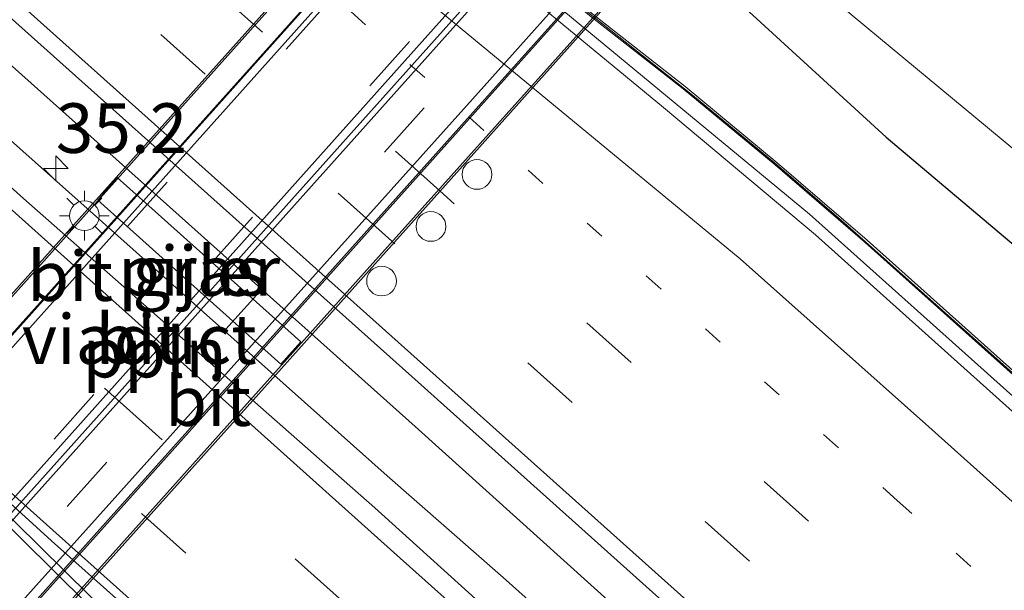
# Model space of a CAD drawing. Units: metres. Extents: x 110000 to 120009, y 481249 to 487500.
# Drawn here: x 112820 to 112869, y 482647 to 482676 of the extents above; entities that cross this region are included whole.
import ezdxf
from ezdxf.enums import TextEntityAlignment as Align

# ---------------------------------------------------------------- set-up
doc = ezdxf.new("R2010")
doc.units = ezdxf.units.M
doc.linetypes.add('VW-1-3_STREEP', pattern=[4, 1, -3])
doc.linetypes.add('VW-3-9_STREEP', pattern=[12, 3, -9])
doc.layers.get('0').update_dxf_attribs({"lineweight": 25})
for name, color, linetype, lineweight in [('B-ME-AL-OVERIG-L-B2', 7, 'Continuous', 18), ('B-ME-AM-KILOMETR-S-B1', 7, 'Continuous', 18), ('B-ME-BV-GELEIDECONSTRUCTIE-GELEIDERAIL-L-B1', 213, 'BV-GELEIDERAIL', 18), ('B-ME-BV-GELEIDECONSTRUCTIE-GELEIDERAIL-L-B2', 213, 'BV-GELEIDERAIL', 18), ('B-ME-GW-INSTEEKWATERGANG-L-B1', 10, 'Continuous', 25), ('B-ME-IE-GRASLAND-GV-B6', 93, 'Continuous', 18), ('B-ME-IE-MEUBILAIR_WEGMEUBILAIR-LICHTMAST-S-B2', 8, 'Continuous', 18), ('B-ME-KW-GELUIDSWERING-GV-B6', 8, 'Continuous', 18), ('B-ME-KW-LEUNING-L-B2', 8, 'Continuous', 18), ('B-ME-KW-PIJLER-GV-B6', 173, 'Continuous', 18), ('B-ME-KW-SCHERM-L-B1', 8, 'Continuous', 18), ('B-ME-KW-VIADUCT-GV-B7', 173, 'Continuous', 18), ('B-ME-OG-WATER-GV-B6', 153, 'Continuous', 18), ('B-ME-VH-VERH_SOORT-BITUMEN-GV-B6', 8, 'IE-TERREINAFSCHEIDING-NATUURLIJK-HOUTWAL', 18), ('B-ME-VH-VERH_SOORT-BITUMEN-GV-B7', 8, 'IE-TERREINAFSCHEIDING-NATUURLIJK-HOUTWAL', 18), ('B-ME-VW-DRIP-S-B1', 8, 'Continuous', 18), ('B-ME-VW-MARKERING-13STREEP-045-L-B1', 255, 'VW-1-3_STREEP', 18), ('B-ME-VW-MARKERING-39STREEP-015-L-B1', 255, 'VW-3-9_STREEP', 18), ('B-ME-VW-MARKERING-39STREEP-015-L-B2', 255, 'VW-3-9_STREEP', 18), ('B-ME-VW-MARKERING-STREEP-015-L-B1', 7, 'Continuous', 18), ('B-ME-VW-MARKERING-STREEP-015-L-B2', 7, 'Continuous', 18), ('B-ME-VW-MARKERING-VLAKMARK-GV-B6', 7, 'Continuous', 18)]:
    doc.layers.add(name, color=color, linetype=linetype, lineweight=lineweight)
doc.styles.add('NLCS-ISO', font='NLCS-ISO.TTF')
doc.linetypes.add('BV-GELEIDERAIL', pattern='A,10,-3,[108,NLCS.SHX,S=1,R=0,X=0,Y=0],-3', length=16)
doc.linetypes.add('IE-TERREINAFSCHEIDING-NATUURLIJK-HOUTWAL', pattern='A,7,-1.5,[67,NLCS.SHX,S=0.75,R=45,X=0,Y=0],-1.5,7,-1.5,[70,NLCS.SHX,S=0.75,R=0,X=0,Y=0],-1.5', length=20)

# ---------------------------------------------------------------- blocks, each defined once
blk = doc.blocks.new('dtb')
blk.add_circle((0, 0), 0.75)
blk = doc.blocks.new('hecto')
for p, q in [((0, 0.625), (-0.625, 0)), ((0, -0.625), (0, 0.625)), ((-0.625, 0), (0.625, 0)), ((0.625, 0), (0, -0.625))]:
    blk.add_line(p, q)
blk = doc.blocks.new('lantaarnpaal')
for p, q in [((0, 0.75), (0, 1.25)), ((-0.884, 0.884), (-0.53, 0.53)), ((0.53, 0.53), (0.884, 0.884)), ((-0.75, 0), (-1.25, 0)), ((0.75, 0), (1.25, 0)), ((-0.53, -0.53), (-0.884, -0.884)), ((0, -0.75), (0, -1.25)), ((0.53, -0.53), (0.884, -0.884))]:
    blk.add_line(p, q)
blk.add_circle((0, 0), 0.75)

msp = doc.modelspace()

# ---------------------------------------------------------------- linework, layer by layer
at = {"layer": 'B-ME-AL-OVERIG-L-B2'}
msp.add_polyline3d([(112792.174, 482621.037, 1.679), (112814.358, 482645.742, 2.443), (112836.514, 482670.482, 2.511), (112860.706, 482697.47, 1.793)], dxfattribs=at)
at = {"layer": 'B-ME-BV-GELEIDECONSTRUCTIE-GELEIDERAIL-L-B1'}
for points in [[(112991.614, 482550.049, -3.085), (112964.242, 482573.361, -3.211), (112936.173, 482597.899, -3.267), (112913.979, 482617.496, -3.233), (112895.394, 482634.11, -3.265), (112859.496, 482666.23, -3.268), (112830.732, 482689.996, -3.237), (112793.322, 482720.93, -3.196), (112780.641, 482731.579, -3.176), (112767.161, 482743.596, -3.186), (112730.858, 482776.088, -3.191), (112707.879, 482796.513, -3.178), (112697.364, 482806.267, -3.209), (112668.256, 482832.384, -3.253), (112655.572, 482843.744, -3.252)], [(113109.87, 482440.323, -1.045), (113108.79, 482440.963, -1.056), (113093.226, 482450.411, -1.231), (113079.601, 482459.027, -1.387), (113062.969, 482469.98, -1.579), (113048.002, 482480.412, -1.733), (113031.482, 482492.348, -1.909), (113011.007, 482507.515, -2.126), (113000.787, 482515.316, -2.213), (112980.728, 482531.137, -2.397), (112975.06, 482535.797, -2.436), (112953.981, 482553.656, -2.569), (112924.931, 482579.016, -2.711), (112889.175, 482610.965, -2.794), (112853.401, 482643.079, -2.806), (112839.603, 482655.516, -2.816), (112816.562, 482676.096, -2.825), (112797.254, 482693.245, -2.834), (112761.329, 482725.366, -2.838), (112725.53, 482757.396, -2.832), (112689.604, 482789.535, -2.831), (112653.849, 482821.513, -2.823), (112642.644, 482831.51, -2.815)], [(112640.883, 482829.844, -2.804), (112670.629, 482803.24, -2.802), (112704.549, 482772.786, -2.785), (112741.055, 482740.153, -2.784), (112776.862, 482708.125, -2.795), (112812.698, 482675.872, -2.794), (112816.244, 482672.557, -2.777), (112838.187, 482653.029, -2.727), (112844.031, 482647.913, -2.702), (112874.945, 482620.32, -2.715), (112901.347, 482596.839, -2.697), (112932.651, 482568.746, -2.62), (112949.159, 482554.011, -2.586), (112953.885, 482549.958, -2.595), (112979.187, 482529.651, -2.415)]]:
    msp.add_polyline3d(points, dxfattribs=at)
at = {"layer": 'B-ME-BV-GELEIDECONSTRUCTIE-GELEIDERAIL-L-B2'}
for points in [[(112856.89, 482702.22, 2.295), (112835.943, 482678.833, 3.007), (112812.59, 482652.761, 3.049), (112795.908, 482634.154, 2.616), (112787.065, 482624.306, 2.196)], [(112864.287, 482695.545, 2.341), (112843.488, 482672.333, 3.057), (112822.192, 482648.552, 3.125), (112800.38, 482624.226, 2.557), (112794.474, 482617.631, 2.219)]]:
    msp.add_polyline3d(points, dxfattribs=at)
at = {"layer": 'B-ME-GW-INSTEEKWATERGANG-L-B1'}
msp.add_polyline3d([(112733.279, 482781.447, -4.146), (112768.822, 482749.664, -4.209), (112777.902, 482741.413, -4.237), (112787.456, 482732.908, -4.207), (112797.996, 482724.343, -4.259), (112805.937, 482717.748, -4.325), (112808.448, 482715.574, -4.341), (112811.916, 482712.168, -4.113), (112813.701, 482710.613, -4.157), (112815.943, 482708.964, -4.344), (112822.671, 482703.676, -4.347), (112829.191, 482698.404, -4.308), (112835.637, 482693.52, -4.35), (112840.032, 482690.433, -4.28), (112842.056, 482689.153, -4.452), (112845.726, 482686.356, -4.427), (112852.215, 482680.641, -4.383), (112854.671, 482678.068, -4.253), (112863.362, 482670.103, -4.244), (112870.682, 482663.942, -4.244)], dxfattribs=at)
at = {"layer": 'B-ME-IE-GRASLAND-GV-B6'}
for points in [[(112980.38, 482558.691, -3.85), (112957.452, 482578.314, -3.919), (112949.938, 482584.913, -3.966), (112927.498, 482604.823, -4), (112919.972, 482611.409, -4.017), (112912.552, 482618.114, -4.054), (112905.021, 482624.693, -4.025), (112889.581, 482638.476, -4.041), (112889.594, 482638.49, -4.043), (112859.788, 482665.177, -4.045), (112852.13, 482671.607, -4.034), (112839.091, 482682.353, -4.019), (112839.351, 482682.659, -3.979), (112813.927, 482703.689, -3.943), (112783.151, 482729.203, -3.888), (112765.554, 482744.777, -3.893), (112765.18, 482744.57, -3.953), (112745.527, 482762.133, -3.944), (112715.768, 482788.784, -3.95), (112685.971, 482815.471, -3.956), (112663.618, 482835.606, -3.977), (112656.114, 482842.218, -3.971), (112655.009, 482843.212, -3.971), (112659.847, 482847.79, -4.571)], [(112639.497, 482828.533, -3.5), (112644.019, 482832.811, -3.573), (112668.523, 482810.859, -3.571), (112698.342, 482784.197, -3.571), (112720.731, 482764.221, -3.577), (112750.591, 482737.507, -3.564), (112780.386, 482710.818, -3.563), (112809.923, 482684.415, -3.57), (112839.749, 482657.761, -3.567), (112869.544, 482631.072, -3.57), (112899.671, 482604.17, -3.534), (112929.535, 482577.559, -3.443), (112952.136, 482557.831, -3.304), (112974.952, 482538.415, -3.127)], [(112977.661, 482527.027, -3.155), (112962.58, 482540.164, -3.227), (112953.768, 482548.007, -3.259), (112948.575, 482552.845, -3.271), (112948.048, 482552.49, -3.342), (112918.47, 482578.872, -3.434), (112888.666, 482605.551, -3.501), (112880.757, 482612.659, -3.487), (112867.669, 482624.236, -3.521), (112837.562, 482651.422, -3.517), (112819.841, 482667.015, -3.477), (112801.787, 482683.251, -3.533), (112786.899, 482696.607, -3.532), (112783.312, 482700.085, -3.538), (112779.564, 482703.395, -3.522), (112775.718, 482706.595, -3.506), (112768.335, 482713.34, -3.511), (112753.385, 482726.626, -3.479), (112738.519, 482740, -3.504), (112731.001, 482746.594, -3.487), (112727.391, 482749.976, -3.485), (112693.865, 482779.994, -3.509), (112660.266, 482809.929, -3.502), (112639.497, 482828.533, -3.5)], [(112880.282, 482648.929, -3.982), (112862.406, 482664.916, -4.035), (112857.863, 482668.822, -4.018), (112853.219, 482672.661, -3.996), (112848.492, 482676.357, -4.025), (112839.215, 482684.019, -4.01), (112825.467, 482695.618, -3.972), (112788.489, 482726.213, -3.929), (112779.372, 482734.023, -3.928), (112743.601, 482765.895, -3.918), (112710.551, 482795.495, -3.908), (112710.451, 482795.383, -3.908), (112743.501, 482765.783, -3.918), (112779.273, 482733.91, -3.928), (112788.392, 482726.098, -3.929)], [(112870.682, 482663.942, -4.244), (112863.362, 482670.103, -4.244), (112854.671, 482678.068, -4.253), (112852.215, 482680.641, -4.383), (112845.726, 482686.356, -4.427), (112842.056, 482689.153, -4.452), (112840.032, 482690.433, -4.28), (112835.637, 482693.52, -4.35), (112829.191, 482698.404, -4.308), (112822.671, 482703.676, -4.347), (112815.943, 482708.964, -4.344), (112813.701, 482710.613, -4.157), (112811.916, 482712.168, -4.113), (112808.448, 482715.574, -4.341), (112805.937, 482717.748, -4.325), (112797.996, 482724.343, -4.259), (112787.456, 482732.908, -4.207), (112777.902, 482741.413, -4.237), (112768.822, 482749.664, -4.209), (112733.279, 482781.447, -4.146)], [(112733.279, 482781.447, -4.146), (112768.822, 482749.664, -4.209), (112777.902, 482741.413, -4.237), (112787.456, 482732.908, -4.207), (112797.996, 482724.343, -4.259), (112805.937, 482717.748, -4.325), (112808.448, 482715.574, -4.341), (112811.916, 482712.168, -4.113), (112813.701, 482710.613, -4.157), (112815.943, 482708.964, -4.344), (112822.671, 482703.676, -4.347), (112829.191, 482698.404, -4.308), (112835.637, 482693.52, -4.35), (112840.032, 482690.433, -4.28), (112842.056, 482689.153, -4.452), (112845.726, 482686.356, -4.427), (112852.215, 482680.641, -4.383), (112854.671, 482678.068, -4.253), (112863.362, 482670.103, -4.244), (112870.682, 482663.942, -4.244)], [(112753.049, 482769.122, -5.963), (112760.173, 482762.366, -5.966), (112768.947, 482754.571, -5.957), (112776.711, 482747.347, -5.957), (112785.278, 482739.213, -5.964), (112796.981, 482729.37, -5.962), (112809.218, 482719.024, -5.997), (112808.577, 482718.489, -5.61), (112809.02, 482718.073, -5.543), (112809.649, 482718.659, -6.011), (112817.726, 482711.83, -5.964), (112827.205, 482704.033, -5.968), (112831.919, 482700.039, -5.976), (112831.418, 482699.427, -5.525), (112831.897, 482699.056, -5.527), (112832.37, 482699.678, -5.941), (112842.461, 482692.847, -5.954), (112846.208, 482689.964, -5.953), (112850.127, 482686.594, -5.954), (112861.1, 482676.69, -5.969), (112873.482, 482666.453, -5.963)], [(112788.392, 482726.098, -3.929), (112809.693, 482708.528, -3.991), (112834.555, 482687.808, -3.978), (112839.119, 482683.904, -4.01), (112848.398, 482676.24, -4.025), (112853.125, 482672.544, -3.996), (112857.766, 482668.707, -4.018), (112862.307, 482664.803, -4.035), (112889.131, 482640.819, -3.989)], [(112832.816, 482658.666, -3.5), (112833.838, 482659.788, -3.5), (112824.567, 482668.076, -3.5), (112823.593, 482666.925, -3.5), (112832.816, 482658.666, -3.5)]]:
    msp.add_polyline3d(points, dxfattribs=at)
at = {"layer": 'B-ME-KW-GELUIDSWERING-GV-B6'}
for points in [[(112788.392, 482726.098, -3.929), (112779.273, 482733.91, -3.928), (112743.501, 482765.783, -3.918), (112710.451, 482795.383, -3.908), (112710.551, 482795.495, -3.908), (112743.601, 482765.895, -3.918), (112779.372, 482734.023, -3.928), (112788.489, 482726.213, -3.929), (112825.467, 482695.618, -3.972), (112839.215, 482684.019, -4.01), (112848.492, 482676.357, -4.025), (112853.219, 482672.661, -3.996), (112857.863, 482668.822, -4.018), (112862.406, 482664.916, -4.035), (112880.282, 482648.929, -3.982)], [(112889.131, 482640.819, -3.989), (112862.307, 482664.803, -4.035), (112857.766, 482668.707, -4.018), (112853.125, 482672.544, -3.996), (112848.398, 482676.24, -4.025), (112839.119, 482683.904, -4.01), (112834.555, 482687.808, -3.978), (112809.693, 482708.528, -3.991), (112788.392, 482726.098, -3.929)]]:
    msp.add_polyline3d(points, dxfattribs=at)
at = {"layer": 'B-ME-KW-LEUNING-L-B2'}
for points in [[(112858.014, 482705.294, 1.777), (112837.002, 482681.908, 2.555), (112814.984, 482657.304, 2.678), (112792.97, 482632.754, 2.13), (112784.191, 482622.962, 1.692)], [(112793.364, 482614.553, 1.666), (112813.385, 482636.894, 2.474), (112836.747, 482662.957, 2.674), (112860.107, 482689.019, 2.104), (112867.245, 482697.021, 1.753)]]:
    msp.add_polyline3d(points, dxfattribs=at)
at = {"layer": 'B-ME-KW-PIJLER-GV-B6'}
msp.add_polyline3d([(112832.816, 482658.666, -3.5), (112823.593, 482666.925, -3.5), (112824.567, 482668.076, -3.5), (112833.838, 482659.788, -3.5), (112832.816, 482658.666, -3.5)], dxfattribs=at)
at = {"layer": 'B-ME-KW-SCHERM-L-B1'}
msp.add_polyline3d([(112710.527, 482795.429, -2.671), (112731.319, 482776.745, 0.754), (112738.795, 482770.097, 1.258), (112769.067, 482743.054, 1.257), (112784.051, 482729.805, 1.249), (112807.17, 482710.676, 1.236), (112830.463, 482691.339, 1.185), (112838.083, 482684.863, 1.171), (112845.751, 482678.444, 0.89), (112853.591, 482672.228, 1.19), (112857.716, 482668.832, 1.196), (112861.247, 482665.794, 1.2), (112883.66, 482645.824, 1.182), (112889.15, 482640.906, 0.97), (112891.137, 482639.121, 0.894), (112913.13, 482619.431, -2.792)], dxfattribs=at)
at = {"layer": 'B-ME-KW-VIADUCT-GV-B7'}
msp.add_polyline3d([(112786.354, 482624.927, 1.586), (112784.486, 482622.839, 1.649), (112784.182, 482623.125, 1.65), (112802.403, 482643.385, 2.422), (112821.211, 482664.38, 2.673), (112838.788, 482684.019, 2.472), (112857.782, 482705.172, 1.759), (112858.072, 482704.92, 1.762), (112856.188, 482702.855, 1.725), (112863.836, 482695.938, 1.671), (112865.012, 482694.911, 1.885), (112866.892, 482697.027, 1.791), (112867.146, 482696.795, 1.787), (112849.689, 482677.271, 2.452), (112831.711, 482657.173, 2.686), (112814.064, 482637.528, 2.5), (112804.55, 482626.835, 2.177), (112793.564, 482614.672, 1.702), (112793.311, 482614.919, 1.691), (112795.2, 482616.985, 1.654), (112794.09, 482617.972, 1.573), (112787.416, 482623.999, 1.545), (112786.354, 482624.927, 1.586)], dxfattribs=at)
at = {"layer": 'B-ME-OG-WATER-GV-B6'}
msp.add_polyline3d([(112873.482, 482666.453, -5.963), (112861.1, 482676.69, -5.969), (112850.127, 482686.594, -5.954), (112846.208, 482689.964, -5.953), (112842.461, 482692.847, -5.954), (112832.37, 482699.678, -5.941), (112831.919, 482700.039, -5.976), (112827.205, 482704.033, -5.968), (112817.726, 482711.83, -5.964), (112809.649, 482718.659, -6.011), (112809.218, 482719.024, -5.997), (112796.981, 482729.37, -5.962), (112785.278, 482739.213, -5.964), (112776.711, 482747.347, -5.957), (112768.947, 482754.571, -5.957), (112760.173, 482762.366, -5.966), (112753.049, 482769.122, -5.963)], dxfattribs=at)
at = {"layer": 'B-ME-VH-VERH_SOORT-BITUMEN-GV-B6'}
for points in [[(112974.952, 482538.415, -3.127), (112952.136, 482557.831, -3.304), (112929.535, 482577.559, -3.443), (112899.671, 482604.17, -3.534), (112869.544, 482631.072, -3.57), (112839.749, 482657.761, -3.567), (112809.923, 482684.415, -3.57), (112780.386, 482710.818, -3.563), (112750.591, 482737.507, -3.564), (112720.731, 482764.221, -3.577), (112698.342, 482784.197, -3.571), (112668.523, 482810.859, -3.571), (112644.019, 482832.811, -3.573), (112655.009, 482843.212, -3.971)], [(112655.009, 482843.212, -3.971), (112656.114, 482842.218, -3.971), (112663.618, 482835.606, -3.977), (112685.971, 482815.471, -3.956), (112715.768, 482788.784, -3.95), (112745.527, 482762.133, -3.944), (112765.18, 482744.57, -3.953), (112765.043, 482744.407, -3.857), (112782.687, 482728.672, -3.846), (112805.837, 482709.598, -3.883), (112838.907, 482682.138, -3.926), (112839.091, 482682.353, -4.019), (112852.13, 482671.607, -4.034), (112859.788, 482665.177, -4.045), (112889.594, 482638.49, -4.043), (112889.581, 482638.476, -4.041), (112905.021, 482624.693, -4.025), (112912.552, 482618.114, -4.054), (112919.972, 482611.409, -4.017), (112927.498, 482604.823, -4), (112949.938, 482584.913, -3.966), (112957.452, 482578.314, -3.919), (112980.38, 482558.691, -3.85)], [(112660.266, 482809.929, -3.502), (112693.865, 482779.994, -3.509), (112727.391, 482749.976, -3.485), (112731.001, 482746.594, -3.487), (112738.519, 482740, -3.504), (112753.385, 482726.626, -3.479), (112768.335, 482713.34, -3.511), (112775.718, 482706.595, -3.506), (112779.564, 482703.395, -3.522), (112783.312, 482700.085, -3.538), (112786.899, 482696.607, -3.532), (112801.787, 482683.251, -3.533), (112819.841, 482667.015, -3.477), (112837.562, 482651.422, -3.517), (112867.669, 482624.236, -3.521), (112880.757, 482612.659, -3.487), (112888.666, 482605.551, -3.501), (112918.47, 482578.872, -3.434), (112948.048, 482552.49, -3.342)]]:
    msp.add_polyline3d(points, dxfattribs=at)
at = {"layer": 'B-ME-VH-VERH_SOORT-BITUMEN-GV-B7'}
for points in [[(112857.202, 482701.865, 1.587), (112855.233, 482699.69, 1.693), (112831.896, 482673.607, 2.354), (112808.538, 482647.54, 2.264), (112787.453, 482624.019, 1.495), (112787.153, 482624.281, 1.566), (112791.934, 482629.652, 1.799), (112811.958, 482651.984, 2.385), (112833.977, 482676.566, 2.385), (112856.819, 482702.052, 1.673), (112856.773, 482702.106, 1.675), (112856.848, 482702.185, 1.668), (112857.202, 482701.865, 1.587)], [(112863.813, 482695.886, 1.651), (112843.08, 482672.684, 2.345), (112820.346, 482647.355, 2.404), (112807.002, 482632.457, 2.117), (112794.128, 482618.025, 1.552), (112787.453, 482624.019, 1.495), (112808.538, 482647.54, 2.264), (112831.896, 482673.607, 2.354), (112855.233, 482699.69, 1.693), (112857.202, 482701.865, 1.587), (112863.813, 482695.886, 1.651)], [(112863.813, 482695.886, 1.651), (112864.193, 482695.543, 1.678), (112856.025, 482686.437, 2.051), (112836.008, 482664.098, 2.5), (112813.374, 482638.83, 2.328), (112794.485, 482617.709, 1.593), (112794.128, 482618.025, 1.552), (112807.002, 482632.457, 2.117), (112820.346, 482647.355, 2.404), (112843.08, 482672.684, 2.345), (112863.813, 482695.886, 1.651)]]:
    msp.add_polyline3d(points, dxfattribs=at)
at = {"layer": 'B-ME-VW-MARKERING-13STREEP-045-L-B1'}
msp.add_polyline3d([(112790.891, 482717.119, -3.775), (112827.41, 482684.448, -3.776), (112863.908, 482651.795, -3.764), (112900.38, 482619.168, -3.752), (112936.926, 482586.626, -3.677), (112960.466, 482566.066, -3.569), (112979.99, 482549.434, -3.461), (112998.063, 482534.468, -3.347), (113015.92, 482520.189, -3.217), (113032.381, 482507.485, -3.08), (113041.864, 482500.418, -3.005)], dxfattribs=at)
at = {"layer": 'B-ME-VW-MARKERING-39STREEP-015-L-B1'}
for points in [[(113115.599, 482447.133, -2.017), (113103.736, 482454.255, -2.159), (113088.143, 482464.019, -2.338), (113075.645, 482472.171, -2.459), (113061.815, 482481.536, -2.593), (113047.463, 482491.695, -2.74), (113035.599, 482500.394, -2.853), (113019.547, 482512.593, -2.987), (113004.69, 482524.295, -3.11), (112987.191, 482538.541, -3.241), (112967.226, 482555.296, -3.385), (112944.384, 482575.07, -3.516), (112913.704, 482602.209, -3.611), (112877.328, 482634.743, -3.658), (112840.836, 482667.399, -3.66), (112804.372, 482699.998, -3.652), (112768.005, 482732.556, -3.652), (112731.624, 482765.104, -3.667), (112695.124, 482797.76, -3.665), (112658.662, 482830.389, -3.667), (112649.817, 482838.299, -3.668)], [(112647.261, 482835.879, -3.588), (112653.939, 482829.905, -3.587), (112690.446, 482797.249, -3.588), (112726.92, 482764.614, -3.589), (112763.434, 482731.952, -3.574), (112799.939, 482699.294, -3.581), (112836.342, 482666.731, -3.584), (112872.774, 482634.13, -3.582), (112909.179, 482601.563, -3.537), (112937.78, 482576.208, -3.446), (112960.008, 482556.89, -3.319), (112980.976, 482539.154, -3.156), (112998.076, 482525.137, -3.024), (113015.4, 482511.39, -2.867), (113030.858, 482499.553, -2.733), (113045.807, 482488.583, -2.591), (113060.078, 482478.479, -2.444), (113073.432, 482469.439, -2.319), (113088.293, 482459.751, -2.168), (113103.654, 482450.218, -1.995), (113113.321, 482444.425, -1.882)], [(113101.336, 482430.18, -1.728), (113091.287, 482436.372, -1.853), (113077.711, 482445.007, -2.005), (113060.616, 482456.415, -2.179), (113049.718, 482463.992, -2.287), (113036.181, 482473.708, -2.413), (113023.352, 482483.317, -2.531), (113011.571, 482492.447, -2.628), (112999.803, 482501.9, -2.736), (112983.614, 482515.4, -2.931), (112969.209, 482527.781, -3.092), (112954.344, 482540.852, -3.26), (112917.891, 482573.38, -3.448), (112881.432, 482606.026, -3.52), (112872.144, 482614.331, -3.509), (112862.609, 482622.847, -3.507), (112826.17, 482655.459, -3.515), (112789.8, 482688.023, -3.512), (112753.388, 482720.586, -3.514), (112716.981, 482753.164, -3.534), (112680.594, 482785.725, -3.528), (112644.179, 482818.301, -3.532), (112636.215, 482825.426, -3.532)], [(112633.658, 482823.007, -3.619), (112653.083, 482805.63, -3.623), (112689.608, 482772.975, -3.616), (112726.021, 482740.399, -3.615), (112762.521, 482707.731, -3.593), (112798.949, 482675.131, -3.619), (112835.353, 482642.581, -3.606), (112870.104, 482611.451, -3.598), (112906.629, 482578.828, -3.543), (112943.041, 482546.287, -3.363), (112963.353, 482528.331, -3.109), (112982.595, 482511.728, -2.806), (112995.468, 482500.982, -2.604), (113008.772, 482490.25, -2.473), (113021.734, 482480.207, -2.362), (113037.336, 482468.588, -2.216), (113048.855, 482460.354, -2.11), (113063.932, 482449.948, -1.954), (113078.875, 482440.139, -1.807), (113090.873, 482432.541, -1.674), (113099.085, 482427.504, -1.576)]]:
    msp.add_polyline3d(points, dxfattribs=at)
at = {"layer": 'B-ME-VW-MARKERING-39STREEP-015-L-B2'}
for points in [[(112857.406, 482701.68, 1.631), (112835.092, 482676.775, 2.346), (112811.209, 482650.129, 2.336), (112788.589, 482624.871, 1.577), (112787.656, 482623.836, 1.531)], [(112790.937, 482620.897, 1.635), (112813.384, 482645.948, 2.428), (112837.311, 482672.696, 2.48), (112860.289, 482698.327, 1.765), (112860.657, 482698.737, 1.738)], [(112862.692, 482696.9, 1.704), (112840.055, 482671.594, 2.431), (112816.421, 482645.211, 2.41), (112794.342, 482620.515, 1.663), (112793.024, 482619.027, 1.597)]]:
    msp.add_polyline3d(points, dxfattribs=at)
at = {"layer": 'B-ME-VW-MARKERING-STREEP-015-L-B1'}
for points in [[(112652.465, 482840.804, -3.78), (112675.08, 482820.579, -3.784), (112711.453, 482788.03, -3.786), (112747.907, 482755.409, -3.773), (112780.687, 482726.167, -3.778), (112818.306, 482695.053, -3.826), (112855.986, 482663.979, -3.869), (112865.503, 482655.506, -3.867), (112901.863, 482622.957, -3.856), (112938.331, 482590.464, -3.786), (112962.775, 482569.105, -3.688), (112980.667, 482553.839, -3.606), (112999.196, 482538.463, -3.502), (113018.04, 482523.37, -3.384), (113032.827, 482511.943, -3.263), (113048.394, 482500.357, -3.14), (113061.749, 482490.792, -3.01), (113075.477, 482481.36, -2.869), (113087.077, 482473.83, -2.762), (113099.757, 482466.087, -2.637), (113115.996, 482456.764, -2.479), (113121.246, 482453.846, -2.424)], [(112644.659, 482833.417, -3.495), (112658.237, 482821.268, -3.501), (112694.625, 482788.718, -3.492), (112731.114, 482756.079, -3.496), (112767.497, 482723.524, -3.497), (112773.098, 482718.504, -3.493), (112809.523, 482685.9, -3.495), (112845.915, 482653.346, -3.491), (112882.372, 482620.738, -3.488), (112918.82, 482588.139, -3.423), (112947.735, 482562.724, -3.275), (112963.004, 482549.572, -3.154), (112979.689, 482535.567, -3.029), (112996.285, 482521.971, -2.884), (113012.613, 482508.965, -2.731), (113028.646, 482496.72, -2.578), (113045.036, 482484.697, -2.435), (113060.487, 482473.831, -2.283), (113074.015, 482464.676, -2.14), (113087.923, 482455.729, -1.98), (113106.118, 482444.476, -1.781), (113110.947, 482441.604, -1.724)], [(112638.796, 482827.869, -3.441), (112656.589, 482811.959, -3.447), (112693.092, 482779.292, -3.443), (112729.53, 482746.675, -3.441), (112765.949, 482714.117, -3.429), (112802.478, 482681.482, -3.435), (112838.846, 482648.888, -3.427), (112875.449, 482616.205, -3.428), (112911.954, 482583.544, -3.374), (112935.872, 482562.132, -3.294), (112961.806, 482539.036, -3.194), (112981.36, 482522.023, -3.062), (112995.773, 482509.87, -2.938), (113010.11, 482498.193, -2.823), (113021.761, 482489.066, -2.722), (113039.315, 482475.883, -2.57), (113049.555, 482468.477, -2.473), (113065.26, 482457.595, -2.317), (113078.476, 482448.775, -2.182), (113093.521, 482439.234, -2.008), (113103.709, 482433.001, -1.887)], [(113092.75, 482419.975, -1.216), (113080.108, 482427.85, -1.351), (113072.585, 482432.642, -1.432), (113063.664, 482438.461, -1.529), (113050.021, 482447.683, -1.67), (113034.701, 482458.488, -1.851), (113018.945, 482470.104, -2.074), (113004.568, 482481.199, -2.315), (112993.398, 482490.108, -2.525), (112979.257, 482501.747, -2.787), (112963.165, 482515.401, -3.06), (112944.949, 482531.359, -3.317), (112926.33, 482547.989, -3.531), (112906.908, 482565.741, -3.692), (112889.98, 482581.505, -3.779), (112872.69, 482597.912, -3.81), (112852.806, 482617.154, -3.787), (112818.088, 482651.472, -3.714), (112803.617, 482665.719, -3.712)], [(112803.789, 482665.974, -3.707), (112840.294, 482633.323, -3.677), (112867.035, 482609.405, -3.69), (112903.528, 482576.715, -3.644), (112939.963, 482544.124, -3.457), (112960.302, 482526.137, -3.121), (112975.075, 482513.326, -2.812), (112989.388, 482501.263, -2.533), (113003.808, 482489.534, -2.353), (113017.675, 482478.688, -2.232), (113033.446, 482466.877, -2.079), (113047.778, 482456.631, -1.948), (113062.654, 482446.436, -1.8), (113076.373, 482437.414, -1.67), (113088.551, 482429.69, -1.537), (113096.704, 482424.675, -1.444)]]:
    msp.add_polyline3d(points, dxfattribs=at)
at = {"layer": 'B-ME-VW-MARKERING-STREEP-015-L-B2'}
for points in [[(112860.986, 482698.437, 1.749), (112838.531, 482673.339, 2.48), (112814.6, 482646.608, 2.455), (112792.153, 482621.612, 1.689), (112791.243, 482620.62, 1.644)], [(112791.817, 482620.101, 1.635), (112814.17, 482645.102, 2.427), (112837.944, 482671.631, 2.487), (112861.192, 482697.618, 1.768), (112861.508, 482697.971, 1.741)]]:
    msp.add_polyline3d(points, dxfattribs=at)
at = {"layer": 'B-ME-VW-MARKERING-VLAKMARK-GV-B6'}
msp.add_polyline3d([(112851.858, 482622.433, -3.701), (112849.964, 482620.532, -3.771), (112844.254, 482626.148, -3.756), (112837.544, 482632.8, -3.734), (112830.631, 482639.635, -3.722), (112814.443, 482655.595, -3.709), (112814.604, 482655.784, -3.683), (112821.258, 482649.764, -3.683), (112828.349, 482643.439, -3.694), (112840.222, 482632.816, -3.689), (112846.898, 482626.84, -3.678), (112851.858, 482622.433, -3.701)], dxfattribs=at)

# ---------------------------------------------------------------- block references
at = {"layer": 'B-ME-AM-KILOMETR-S-B1', "rotation": 90}
msp.add_blockref('hecto', (112821.472, 482668.535, -3.428), dxfattribs=at)
at = {"layer": 'B-ME-IE-MEUBILAIR_WEGMEUBILAIR-LICHTMAST-S-B2', "rotation": 90}
msp.add_blockref('lantaarnpaal', (112822.912, 482666.15, 2.661), dxfattribs=at)
at = {"layer": 'B-ME-VW-DRIP-S-B1', "rotation": 90}
for p in [(112842.718, 482668.23, 3.13), (112840.396, 482665.608, 3.116), (112837.903, 482662.854, 3.14)]:
    msp.add_blockref('dtb', p, dxfattribs=at)

# ---------------------------------------------------------------- texts
at = {"layer": 'B-ME-AL-OVERIG-L-B2', "ltscale": 0.2, "style": 'NLCS-ISO'}
msp.add_text('ppln', height=2.5, dxfattribs=at).set_placement((112826.447, 482659.247), align=Align.MIDDLE_CENTER)
at = {"layer": 'B-ME-AM-KILOMETR-S-B1', "ltscale": 0.2, "style": 'NLCS-ISO'}
msp.add_text('35.2', height=2.5, dxfattribs=at).set_placement((112821.472, 482668.535, -3.428), align=Align.BOTTOM_LEFT)
at = {"layer": 'B-ME-IE-GRASLAND-GV-B6', "ltscale": 0.2, "style": 'NLCS-ISO'}
msp.add_text('gras', height=2.5, dxfattribs=at).set_placement((112828.715, 482663.371), align=Align.MIDDLE_CENTER)
at = {"layer": 'B-ME-KW-PIJLER-GV-B6', "ltscale": 0.2, "style": 'NLCS-ISO'}
msp.add_text('pijler', height=2.5, dxfattribs=at).set_placement((112828.706, 482663.364), align=Align.MIDDLE_CENTER)
at = {"layer": 'B-ME-KW-VIADUCT-GV-B7', "ltscale": 0.2, "style": 'NLCS-ISO'}
msp.add_text('viaduct', height=2.5, dxfattribs=at).set_placement((112825.679, 482659.922), align=Align.MIDDLE_CENTER)
at = {"layer": 'B-ME-VH-VERH_SOORT-BITUMEN-GV-B7', "ltscale": 0.2, "style": 'NLCS-ISO'}
for p in [(112822.197, 482663.105), (112825.639, 482659.94), (112829.154, 482656.803)]:
    msp.add_text('bit', height=2.5, dxfattribs=at).set_placement(p, align=Align.MIDDLE_CENTER)

doc.saveas('drawing.dxf')
